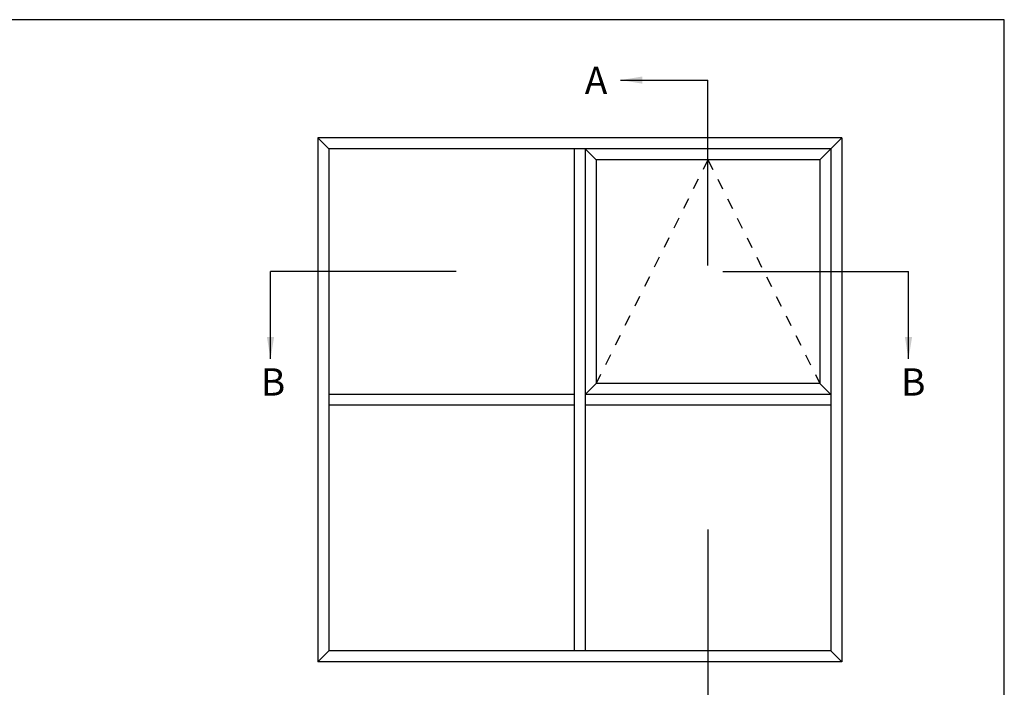
# Model space of a CAD drawing. Units: millimetres. Extents: x 0 to 354, y 0 to 482.
# Drawn here: x 174 to 354, y 360 to 482 of the extents above; entities that cross this region are included whole.
import ezdxf

# ---------------------------------------------------------------- set-up
doc = ezdxf.new("R2010")
doc.units = ezdxf.units.MM
doc.linetypes.add('DASHED', pattern=[0.2, 0.1, -0.1])
doc.layers.get('0').update_dxf_attribs({"plot": 0})
doc.layers.add('APL Notes', color=7, linetype='Continuous')
doc.styles.add('Arial-Bold', font='ARIALBD.TTF')
doc.styles.get("Standard").update_dxf_attribs({"font": 'txt.shx', "height": 2})
doc.dimstyles.new('ISO-25', dxfattribs={"dimtxt": 2.5, "dimasz": 4, "dimexe": 1.25, "dimexo": 0.625, "dimtad": 1, "dimtxsty": 'Standard', "dimcen": 2.5, "dimadec": 0, "dimazin": 0, "dimtfac": 1, "dimtmove": 0, "dimatfit": 3, "dimfxl": 0, "dimarcsym": 0})

# ---------------------------------------------------------------- blocks, each defined once
blk = doc.blocks.new('a4 specifiers manual')
for p, q in [((353.9999991921495, 482.000000110887), (-8.078504833974876e-07, 482.000000110887)), ((353.9999991921495, 1.108869582822081e-07), (353.9999991921495, 482.000000110887))]:
    blk.add_line(p, q)

msp = doc.modelspace()

# ---------------------------------------------------------------- linework, layer by layer
at = {"layer": 'APL Notes', "color": 8}
for p, q in [((299.6982265792255, 436.9340944293372), (299.6982265792255, 470.9340944293372)), ((253.5390166047911, 435.8430416641386), (219.5390166047911, 435.8430416641386)), ((302.44136204962, 435.8430416641386), (336.44136204962, 435.8430416641386)), ((299.6982265792255, 388.5786663486718), (299.6982265792255, 354.5786663486718))]:
    msp.add_line(p, q, dxfattribs=at)
at = {"layer": 'APL Notes', "color": 2}
for p, q in [((228.1982265792255, 460.3430416641386), (228.1982265792254, 364.3430416641387)), ((324.1982265792254, 460.3430416641387), (228.1982265792255, 460.3430416641388)), ((230.1982265792254, 458.3430416641388), (228.1982265792255, 460.3430416641388)), ((324.1982265792254, 460.3430416641387), (320.1982265792255, 456.3430416641386)), ((324.1982265792254, 460.3430416641386), (324.1982265792254, 364.3430416641387)), ((322.1982265792255, 458.3430416641387), (230.1982265792254, 458.3430416641388)), ((230.1982265792254, 458.3430416641388), (230.1982265792254, 366.3430416641387)), ((275.1982265792254, 458.3430416641387), (275.1982265792255, 366.3430416641387)), ((277.1982265792254, 458.3430416641387), (277.1982265792255, 366.3430416641387)), ((322.1982265792255, 458.3430416641387), (322.1982265792255, 366.3430416641387)), ((320.1982265792255, 456.3430416641387), (279.1982265792255, 456.3430416641388)), ((279.1982265792255, 456.3430416641386), (279.1982265792255, 415.3430416641386)), ((320.1982265792255, 456.3430416641386), (320.1982265792255, 415.3430416641386)), ((279.1982265792255, 415.3430416641387), (277.1982265792255, 413.3430416641387)), ((320.1982265792255, 415.3430416641387), (279.1982265792255, 415.3430416641387)), ((320.1982265792255, 415.3430416641387), (322.1982265792255, 413.3430416641387)), ((275.1982265792254, 413.3430416641387), (230.1982265792254, 413.3430416641387)), ((322.1982265792255, 413.3430416641387), (277.1982265792254, 413.3430416641387)), ((275.1982265792254, 411.3430416641387), (230.1982265792254, 411.3430416641387)), ((322.1982265792255, 411.3430416641387), (277.1982265792254, 411.3430416641387)), ((230.1982265792254, 366.3430416641387), (228.1982265792254, 364.3430416641387)), ((322.1982265792255, 366.3430416641387), (230.1982265792254, 366.3430416641387)), ((322.1982265792255, 366.3430416641387), (324.1982265792254, 364.3430416641387)), ((324.1982265792254, 364.3430416641387), (228.1982265792254, 364.3430416641387))]:
    msp.add_line(p, q, dxfattribs=at)
at = {"layer": 'APL Notes', "color": 3}
msp.add_line((279.1982265792255, 456.3430416641388), (277.1982265792254, 458.3430416641387), dxfattribs=at)
at = {"layer": 'APL Notes', "color": 7, "linetype": 'DASHED', "ltscale": 20}
for p, q in [((299.6982265792254, 456.3430416641387), (279.1982265792255, 415.3430416641387)), ((299.6982265792255, 456.3430416641387), (320.1982265792255, 415.3430416641387))]:
    msp.add_line(p, q, dxfattribs=at)

# ---------------------------------------------------------------- block references
msp.add_blockref('a4 specifiers manual', (0, 0))

# ---------------------------------------------------------------- texts
at = {"layer": 'APL Notes', "ltscale": 3, "style": 'Arial-Bold'}
for s, p in [('A', (277.1237606104756, 468.3657319785357)), ('B', (217.7550272072502, 413.1155682159249)), ('B', (335.073106491426, 413.1155682159249))]:
    msp.add_text(s, height=5, dxfattribs=at).set_placement(p)

# ---------------------------------------------------------------- leaders
at = {"layer": 'APL Notes', "color": 8}
for points in [[(283.6982265792255, 470.9340944293372), (299.6982265792255, 470.9340944293372)], [(219.5390166047911, 419.8430416641386), (219.5390166047911, 435.8430416641386)], [(336.44136204962, 419.8430416641386), (336.44136204962, 435.8430416641386)]]:
    msp.add_leader(points, dimstyle='ISO-25', override={"dimgap": 0.625, "dimtad": 0}, dxfattribs=at)

doc.saveas('drawing.dxf')
